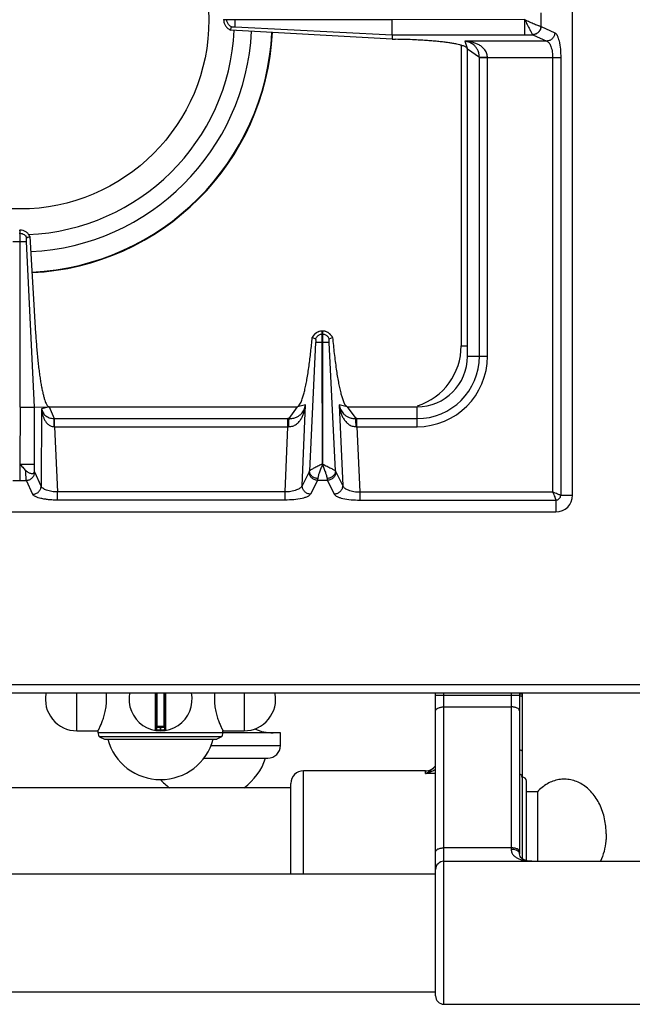
# Model space of a CAD drawing. Units: millimetres. Extents: x -333 to 2398, y 760 to 2714.
# Drawn here: x 924 to 1070, y 760 to 994 of the extents above; entities that cross this region are included whole.
import ezdxf

# ---------------------------------------------------------------- set-up
doc = ezdxf.new("R2010")
doc.units = ezdxf.units.MM
doc.layers.add('AXES', color=7, linetype='Continuous')

msp = doc.modelspace()

# ---------------------------------------------------------------- linework, layer by layer
at = {"color": 7, "linetype": 'Continuous'}
for p, q in [((1055.58, 880.71), (1055.58, 1386.71)), ((972.58, 993.76), (972.58, 993.66)), ((1012.66, 993.66), (972.58, 993.66)), ((1012.66, 990.13), (1012.66, 993.66)), ((974.22, 991.22), (974.48, 991.98)), ((974.22, 991.22), (974.48, 991.98)), ((1012.63, 989.04), (974.22, 991.22)), ((1012.65, 990.13), (1012.63, 989.04)), ((1012.63, 989.04), (1013.47, 989.03)), ((1030.58, 913.71), (1030.58, 986.71)), ((923.98, 943.71), (924.18, 943.71)), ((924.18, 901.63), (924.18, 943.71)), ((927.59, 901.63), (925.7, 940.96)), ((927.59, 901.63), (925.7, 940.96)), ((925.74, 941.9), (926.51, 942.18)), ((925.75, 941.89), (926.51, 942.19)), ((926.51, 942.18), (927.88, 919.15)), ((996.03, 916.96), (996.03, 919.71)), ((996.13, 919.71), (996.03, 919.71)), ((996.13, 919.71), (996.13, 916.96)), ((993.65, 918.15), (993.69, 918.14)), ((993.69, 918.14), (994.45, 917.87)), ((997.7, 917.87), (998.46, 918.14)), ((998.47, 918.14), (998.5, 918.15)), ((998.47, 918.14), (998.5, 918.15)), ((996.1, 888.08), (996.03, 916.96)), ((996.13, 916.96), (996.1, 888.08)), ((924.18, 901.63), (924.11, 888.09)), ((927.59, 901.63), (931.08, 901.71)), ((927.59, 886.45), (927.59, 901.63)), ((931.08, 901.71), (990.17, 901.71)), ((1001.99, 901.71), (1018.58, 901.71)), ((796.58, 876.71), (1051.58, 876.71)), ((-331.42, 833.71), (1469.58, 833.71)), ((956.58, 833.71), (956.58, 825.01)), ((958.58, 825.01), (958.58, 833.71)), ((1022.98, 791.71), (1022.98, 833.71)), ((1042.98, 833.71), (1042.98, 795.46)), ((1043.58, 833.71), (1043.58, 794.33)), ((958.38, 825.71), (956.78, 825.71)), ((986.08, 821.21), (986.08, 824.21)), ((943.08, 823.25), (944.23, 822.71)), ((972.08, 823.25), (943.08, 823.25)), ((944.23, 822.71), (970.93, 822.71)), ((972.08, 823.25), (970.93, 822.71)), ((967.85, 818.21), (983.08, 818.21)), ((1020.58, 815.21), (991.58, 815.21)), ((988.58, 790.71), (988.58, 812.21)), ((1044.58, 793.89), (1044.58, 812.71)), ((1022.98, 761.71), (1022.98, 791.71))]:
    msp.add_line(p, q, dxfattribs=at)
at = {"color": 9, "linetype": 'Continuous', "true_color": 0xbdbabd}
for p, q in [((1048.06, 992.1), (1048.06, 995.32)), ((973.34, 993.66), (973.34, 993.76)), ((975.33, 993.66), (975.33, 993.76)), ((1044.2, 993.71), (1012.66, 993.66)), ((1044.2, 990.13), (1044.2, 993.66)), ((1048.03, 992.11), (1048.06, 992.1)), ((1048.06, 992.1), (1051.35, 990.6)), ((975.32, 991.99), (1012.65, 990.13)), ((1012.65, 990.13), (1046.11, 990.13)), ((1046.11, 990.13), (1046.13, 990.12)), ((1046.13, 990.12), (1049.42, 988.61)), ((1029.08, 987.61), (1029.08, 916.21)), ((1029.94, 988.61), (1030.58, 986.71)), ((1049.42, 988.61), (1029.94, 988.61)), ((1033.4, 984.7), (1030.58, 986.71)), ((1033.4, 913.71), (1033.4, 984.7)), ((1052.76, 984.64), (1033.4, 984.64)), ((1035.33, 913.71), (1035.33, 984.64)), ((1050.83, 984.64), (1050.83, 881.46)), ((1052.76, 984.64), (1052.76, 880.71)), ((922.45, 940.96), (925.7, 940.96)), ((923.98, 942.94), (924.18, 942.94)), ((996.13, 918.94), (996.03, 918.94)), ((994.47, 916.96), (992.97, 886.45)), ((996.13, 916.96), (996.03, 916.96)), ((999.18, 886.45), (997.68, 916.97)), ((1029.08, 916.21), (1030.58, 916.21)), ((1030.58, 913.71), (1035.33, 913.71)), ((924.18, 901.63), (927.59, 901.63)), ((929.3, 901.25), (929.19, 882.83)), ((931.08, 901.71), (929.3, 901.25)), ((931.08, 901.71), (932.28, 898.89)), ((988.16, 898.89), (990.17, 901.71)), ((992.09, 902.16), (990.17, 901.71)), ((991.26, 882.96), (992.09, 902.16)), ((1000.06, 902.16), (1000.9, 882.96)), ((1001.99, 901.71), (1000.06, 902.16)), ((1001.99, 901.71), (1003.99, 898.89)), ((1018.58, 896.96), (1018.58, 901.71)), ((932.28, 898.89), (987.89, 898.89)), ((932.33, 896.96), (932.33, 898.89)), ((987.89, 896.96), (987.89, 898.89)), ((1004.26, 896.96), (1004.26, 898.89)), ((1004.26, 898.89), (1018.58, 898.89)), ((932.33, 896.96), (933.07, 881.46)), ((932.33, 896.96), (987.89, 896.96)), ((987.22, 881.46), (987.89, 896.96)), ((1004.26, 896.96), (1004.94, 881.46)), ((1004.26, 896.96), (1018.58, 896.96)), ((924.09, 888.14), (924.08, 884.22)), ((924.18, 888.09), (927.59, 888.09)), ((929.19, 882.83), (927.67, 886.15)), ((992.9, 886.24), (991.26, 882.96)), ((999.25, 886.24), (1000.9, 882.96)), ((922.47, 884.22), (925.68, 884.22)), ((927.2, 880.9), (925.68, 884.22)), ((994.89, 884.22), (993.24, 880.94)), ((997.27, 884.22), (994.89, 884.22)), ((997.27, 884.22), (998.91, 880.94)), ((933.07, 879.53), (933.07, 881.46)), ((987.22, 881.46), (933.07, 881.46)), ((987.22, 879.53), (987.22, 881.46)), ((1004.94, 881.46), (1004.94, 879.53)), ((1004.94, 881.46), (1050.83, 881.46)), ((1052.76, 880.71), (1055.58, 880.71)), ((987.22, 879.53), (933.07, 879.53)), ((1004.94, 879.53), (1051.58, 879.53)), ((1051.58, 879.53), (1051.58, 876.71)), ((-333.42, 835.71), (1471.58, 835.71)), ((956.34, 833.71), (956.34, 824.81)), ((956.78, 825.71), (956.78, 833.71)), ((958.38, 833.71), (958.38, 825.71)), ((958.81, 824.81), (958.81, 833.71)), ((1022.98, 833.21), (1042.98, 833.21)), ((1024.98, 759.71), (1024.98, 833.71)), ((1040.98, 833.71), (1040.98, 796.52)), ((1043.58, 833.41), (1042.98, 833.41)), ((1024.98, 830.39), (1040.98, 830.39)), ((958.58, 825.51), (956.58, 825.51)), ((957.48, 824.91), (957.47, 824.71)), ((957.48, 825.71), (957.48, 824.91)), ((957.68, 824.91), (957.68, 825.71)), ((957.68, 824.91), (957.68, 824.71)), ((969.59, 821.21), (986.08, 821.21)), ((991.58, 790.71), (991.58, 815.21)), ((1020.58, 814.55), (1020.58, 815.21)), ((1022.98, 814.55), (1020.58, 814.55)), ((1040.98, 796.89), (1024.98, 796.89))]:
    msp.add_line(p, q, dxfattribs=at)
at = {"color": 7, "linetype": 'Continuous'}
msp.add_lwpolyline([(1045.89, 793.71), (1045.38, 793.73), (1044.8, 793.82), (1044.28, 793.97), (1043.85, 794.16), (1043.51, 794.37), (1043.27, 794.61), (1043.11, 794.86), (1043, 795.16), (1042.98, 795.46)], dxfattribs=at)
for centre, radius, start, end in [((924.08, 993.71), 51.1, 272.3045, 357.1492), ((924.08, 993.71), 55.2, 272.7471, 357.124), ((924.08, 993.71), 60.2, 272.8006, 357.0837), ((996.08, 917.15), 2.56, 91.0882, 93.0733), ((996.08, 917.15), 2.56, 86.9305, 88.9118), ((996.14, 917), 2.74, 151.9045, 155.2162), ((996.01, 917), 2.75, 24.793, 35.066), ((1018.58, 913.71), 12, 270, 0), ((1051.58, 880.71), 4, 270, 0), ((957.58, 832.21), 7.5, 168.4356, 11.5644), ((956.38, 825.01), 0.2, 260.5386, 0), ((956.78, 825.51), 0.2, 90, 180), ((958.38, 825.51), 0.2, 0, 90), ((958.78, 825.01), 0.2, 180, 279.4614), ((983.08, 821.21), 3, 270, 0), ((991.58, 812.21), 3, 90, 180), ((1020.58, 818.21), 3, 270, 322.9589), ((1043.58, 812.71), 1, 0, 90), ((1024.98, 791.71), 2, 90, 180), ((1024.98, 761.71), 2, 180, 270)]:
    msp.add_arc(centre, radius, start, end, dxfattribs=at)
at = {"color": 9, "linetype": 'Continuous', "true_color": 0xbdbabd}
for centre, radius, start, end in [((924.08, 993.71), 60.08, 272.8007, 357.0933), ((1014.08, 916.21), 15, 287.8744, 0), ((1018.58, 913.71), 14.82, 270, 0), ((1018.58, 913.71), 16.75, 270, 0), ((987.89, 876.5), 22.39, 89.3132, 90.0003), ((1004.26, 876.5), 22.39, 89.9997, 90.6868), ((988.11, 886.97), 9.99, 90.2193, 91.2472), ((1004.04, 886.97), 9.99, 88.7528, 89.7807), ((957.58, 832.21), 7.3, 269.2158, 270.7842), ((1020.02, 818.63), 3.7, 321.3862, 322.8878), ((1042.19, 795.37), 0.806, 31.4333, 34.8612)]:
    msp.add_arc(centre, radius, start, end, dxfattribs=at)
at = {"color": 7, "linetype": 'Continuous'}
for points, knots in [([(972.58, 993.66), (972.6, 993.4), (972.66, 992.88), (973.01, 992.18), (973.53, 991.59), (973.99, 991.34), (974.22, 991.22)], [0, 0, 0, 0, 0.771771, 1.550227, 2.326374, 3.095775, 3.095775, 3.095775, 3.095775]), ([(974.48, 991.98), (974.27, 992.11), (973.83, 992.35), (973.6, 992.79), (973.48, 993.01)], [0, 0, 0, 0, 0.731275, 1.462635, 1.462635, 1.462635, 1.462635]), ([(975.33, 991.99), (975.33, 992.02), (975.33, 992.08), (975.32, 992.39), (975.32, 992.92), (975.33, 993.41), (975.33, 993.66)], [0, 0, 0, 0, 0.090794, 0.181617, 0.924788, 1.667934, 1.667934, 1.667934, 1.667934]), ([(974.48, 991.98), (974.5, 991.99), (974.52, 991.99), (974.63, 992.01), (974.79, 992.02), (974.94, 992), (975.02, 991.99)], [0, 0, 0, 0, 0.0425249, 0.0851913, 0.3136021, 0.5408905, 0.5408905, 0.5408905, 0.5408905]), ([(975.02, 991.99), (975.06, 992), (975.15, 992.01), (975.24, 992), (975.28, 991.99)], [0, 0, 0, 0, 0.1298318, 0.258846, 0.258846, 0.258846, 0.258846]), ([(1030.58, 986.71), (1030.44, 986.91), (1030.15, 987.31), (1029.42, 987.5), (1028.74, 987.71), (1027.95, 987.9), (1027.09, 988.07), (1026.06, 988.22), (1024.96, 988.37), (1023.73, 988.51), (1022.43, 988.63), (1021.03, 988.74), (1019.58, 988.83), (1017.81, 988.92), (1015.77, 988.99), (1014.24, 989.02), (1013.47, 989.03)], [0, 0, 0, 0, 0.706349, 1.436377, 2.166277, 2.884028, 3.845868, 4.812983, 5.993765, 7.172566, 8.533761, 9.89563, 11.399032, 12.902226, 15.205906, 17.5096, 17.5096, 17.5096, 17.5096]), ([(926.51, 942.18), (926.38, 942.39), (926.14, 942.82), (925.57, 943.3), (924.91, 943.62), (924.42, 943.68), (924.18, 943.71)], [0, 0, 0, 0, 0.724694, 1.455198, 2.188826, 2.916701, 2.916701, 2.916701, 2.916701]), ([(925.7, 940.96), (925.7, 941.05), (925.7, 941.24), (925.71, 941.5), (925.7, 941.72), (925.73, 941.84), (925.74, 941.9)], [0, 0, 0, 0, 0.284719, 0.5717334, 0.7593778, 0.9429288, 0.9429288, 0.9429288, 0.9429288]), ([(995.94, 919.71), (995.71, 919.68), (995.25, 919.62), (994.62, 919.31), (994.08, 918.87), (993.84, 918.48), (993.72, 918.29)], [0, 0, 0, 0, 0.691463, 1.387812, 2.067062, 2.741631, 2.741631, 2.741631, 2.741631]), ([(998.26, 918.58), (998.06, 918.8), (997.66, 919.26), (997.01, 919.56), (996.52, 919.68), (996.32, 919.7), (996.22, 919.71)], [0, 0, 0, 0, 0.894072, 1.793147, 2.099347, 2.404197, 2.404197, 2.404197, 2.404197]), ([(927.88, 919.15), (927.95, 918.05), (928.09, 915.83), (928.35, 913.13), (928.59, 911.05), (928.77, 909.64), (928.96, 908.29), (929.16, 907.07), (929.38, 905.93), (929.59, 904.95), (929.81, 904.05), (930.03, 903.34), (930.25, 902.71), (930.48, 902.26), (930.71, 901.84), (930.96, 901.75), (931.08, 901.71)], [0, 0, 0, 0, 3.326454, 6.652913, 8.136279, 9.62006, 10.924676, 12.228012, 13.312923, 14.401541, 15.246429, 16.0817, 16.646968, 17.234127, 17.633208, 17.999341, 17.999341, 17.999341, 17.999341]), ([(990.17, 901.71), (990.43, 901.97), (990.97, 902.48), (991.28, 903.55), (991.6, 904.55), (991.89, 905.66), (992.15, 906.87), (992.42, 908.29), (992.67, 909.8), (992.99, 911.99), (993.33, 914.77), (993.54, 917.02), (993.65, 918.15)], [0, 0, 0, 0, 1.090009, 2.197061, 3.239949, 4.274297, 5.620664, 6.970672, 8.592509, 10.212977, 13.607558, 17.002236, 17.002236, 17.002236, 17.002236]), ([(995.42, 918.81), (995.21, 918.7), (994.8, 918.48), (994.57, 918.08), (994.45, 917.87)], [0, 0, 0, 0, 0.686389, 1.372694, 1.372694, 1.372694, 1.372694]), ([(994.45, 917.87), (994.46, 917.86), (994.46, 917.83), (994.48, 917.73), (994.5, 917.56), (994.48, 917.4), (994.47, 917.32)], [0, 0, 0, 0, 0.0409438, 0.0820741, 0.3184915, 0.5533171, 0.5533171, 0.5533171, 0.5533171]), ([(994.47, 917.32), (994.47, 917.31), (994.47, 917.29), (994.48, 917.25), (994.48, 917.21), (994.48, 917.17), (994.48, 917.16)], [0, 0, 0, 0, 0.0365013, 0.0730197, 0.1183818, 0.1637348, 0.1637348, 0.1637348, 0.1637348]), ([(997.7, 917.87), (997.59, 918.08), (997.35, 918.48), (996.94, 918.7), (996.74, 918.81)], [0, 0, 0, 0, 0.686306, 1.372694, 1.372694, 1.372694, 1.372694]), ([(997.68, 916.97), (997.68, 917), (997.68, 917.05), (997.68, 917.13), (997.66, 917.21), (997.68, 917.23), (997.69, 917.24)], [0, 0, 0, 0, 0.0787623, 0.1778115, 0.2460244, 0.2773043, 0.2773043, 0.2773043, 0.2773043]), ([(997.68, 917.32), (997.68, 917.35), (997.67, 917.41), (997.67, 917.53), (997.66, 917.69), (997.69, 917.81), (997.7, 917.87)], [0, 0, 0, 0, 0.0880748, 0.176813, 0.366366, 0.5530561, 0.5530561, 0.5530561, 0.5530561]), ([(998.5, 918.15), (998.62, 916.89), (998.86, 914.38), (999.25, 911.36), (999.6, 909.08), (999.86, 907.64), (1000.12, 906.29), (1000.39, 905.15), (1000.68, 904.11), (1000.99, 903.22), (1001.29, 902.31), (1001.75, 901.91), (1001.99, 901.71)], [0, 0, 0, 0, 3.785565, 7.571229, 9.133073, 10.696718, 11.979539, 13.257659, 14.216684, 15.186554, 16.108107, 17.00834, 17.00834, 17.00834, 17.00834]), ([(994.48, 917.16), (994.48, 917.13), (994.48, 917.06), (994.47, 916.99), (994.47, 916.96)], [0, 0, 0, 0, 0.1005068, 0.2009942, 0.2009942, 0.2009942, 0.2009942]), ([(924.09, 888.14), (924.2, 888), (924.44, 887.74), (924.79, 887.33), (925.15, 886.95), (925.4, 886.7), (925.52, 886.57)], [0, 0, 0, 0, 0.535595, 1.071233, 1.595995, 2.120918, 2.120918, 2.120918, 2.120918]), ([(925.52, 886.57), (925.62, 886.48), (925.82, 886.29), (926.16, 886.08), (926.5, 885.93), (926.81, 885.86), (927.1, 885.83), (927.31, 885.88), (927.44, 885.98), (927.54, 886.09), (927.59, 886.26), (927.59, 886.39), (927.59, 886.45)], [0, 0, 0, 0, 0.415202, 0.830585, 1.174209, 1.523002, 1.785739, 2.038838, 2.158944, 2.27871, 2.467944, 2.660379, 2.660379, 2.660379, 2.660379])]:
    msp.add_open_spline(points, degree=3, knots=knots, dxfattribs=at)
at = {"color": 9, "linetype": 'Continuous', "true_color": 0xbdbabd}
for points, knots in [([(973.48, 993.01), (973.44, 993.12), (973.37, 993.33), (973.35, 993.55), (973.34, 993.66)], [0, 0, 0, 0, 0.3325947, 0.6650792, 0.6650792, 0.6650792, 0.6650792]), ([(1044.19, 993.71), (1044.58, 993.54), (1045.36, 993.19), (1046.28, 992.78), (1046.98, 992.49), (1047.38, 992.33), (1047.72, 992.19), (1047.92, 992.14), (1048.03, 992.11)], [0, 0, 0, 0, 1.272833, 2.54465, 3.03723, 3.531146, 3.843756, 4.154842, 4.154842, 4.154842, 4.154842]), ([(1044.21, 993.68), (1044.4, 993.29), (1044.78, 992.51), (1045.25, 991.61), (1045.61, 990.95), (1045.8, 990.61), (1045.95, 990.32), (1046.06, 990.19), (1046.11, 990.13)], [0, 0, 0, 0, 1.298391, 2.59406, 3.06029, 3.530125, 3.784176, 4.034725, 4.034725, 4.034725, 4.034725]), ([(1048.03, 992.11), (1047.99, 991.86), (1047.92, 991.35), (1047.48, 990.71), (1046.85, 990.25), (1046.36, 990.17), (1046.11, 990.13)], [0, 0, 0, 0, 0.755951, 1.522384, 2.271924, 3.008473, 3.008473, 3.008473, 3.008473]), ([(1048.06, 992.1), (1048.03, 991.85), (1047.96, 991.34), (1047.51, 990.69), (1046.88, 990.24), (1046.38, 990.16), (1046.13, 990.12)], [0, 0, 0, 0, 0.758039, 1.526831, 2.283233, 3.027019, 3.027019, 3.027019, 3.027019]), ([(1051.35, 990.6), (1051.31, 990.35), (1051.24, 989.84), (1050.8, 989.19), (1050.16, 988.73), (1049.66, 988.65), (1049.42, 988.61)], [0, 0, 0, 0, 0.758039, 1.526831, 2.283233, 3.027019, 3.027019, 3.027019, 3.027019]), ([(1051.35, 990.6), (1051.46, 990.52), (1051.69, 990.36), (1051.94, 989.89), (1052.17, 989.33), (1052.47, 988.23), (1052.71, 986.67), (1052.74, 985.32), (1052.76, 984.64)], [0, 0, 0, 0, 0.411761, 0.844285, 1.549612, 2.238324, 4.250546, 6.276538, 6.276538, 6.276538, 6.276538]), ([(1035.33, 984.64), (1035.3, 984.97), (1035.23, 985.64), (1034.77, 986.51), (1034.11, 987.2), (1033.35, 987.7), (1032.53, 988.08), (1031.69, 988.35), (1030.82, 988.53), (1030.24, 988.59), (1029.94, 988.61)], [0, 0, 0, 0, 0.988783, 1.986357, 2.900804, 3.817331, 4.703484, 5.588044, 6.469724, 7.350995, 7.350995, 7.350995, 7.350995]), ([(1033.4, 984.7), (1033.37, 985.01), (1033.33, 985.62), (1033.06, 986.44), (1032.65, 987.11), (1032.05, 987.76), (1031.14, 988.34), (1030.34, 988.52), (1029.94, 988.61)], [0, 0, 0, 0, 0.919262, 1.838348, 2.547149, 3.256727, 4.480497, 5.705198, 5.705198, 5.705198, 5.705198]), ([(1049.42, 988.61), (1049.64, 988.47), (1050.12, 988.16), (1050.48, 987.17), (1050.79, 986.01), (1050.82, 985.1), (1050.83, 984.64)], [0, 0, 0, 0, 0.785245, 1.65198, 3.048487, 4.395599, 4.395599, 4.395599, 4.395599]), ([(1035.33, 984.68), (1035.22, 984.68), (1035.01, 984.68), (1034.58, 984.69), (1034.04, 984.68), (1033.61, 984.7), (1033.4, 984.7)], [0, 0, 0, 0, 0.321454, 0.642921, 1.287578, 1.932119, 1.932119, 1.932119, 1.932119]), ([(924.18, 942.94), (924.34, 942.92), (924.67, 942.88), (925.12, 942.65), (925.5, 942.32), (925.66, 942.04), (925.74, 941.9)], [0, 0, 0, 0, 0.491968, 0.987731, 1.481151, 1.970737, 1.970737, 1.970737, 1.970737]), ([(996.03, 919.71), (995.78, 919.68), (995.28, 919.63), (994.61, 919.29), (994.04, 918.79), (993.81, 918.36), (993.69, 918.14)], [0, 0, 0, 0, 0.74066, 1.487694, 2.23097, 2.967836, 2.967836, 2.967836, 2.967836]), ([(998.47, 918.14), (998.35, 918.36), (998.12, 918.79), (997.55, 919.29), (996.87, 919.63), (996.37, 919.68), (996.13, 919.71)], [0, 0, 0, 0, 0.736867, 1.480143, 2.227176, 2.967836, 2.967836, 2.967836, 2.967836]), ([(996.03, 918.94), (995.92, 918.93), (995.71, 918.92), (995.52, 918.85), (995.42, 918.81)], [0, 0, 0, 0, 0.3127736, 0.6256503, 0.6256503, 0.6256503, 0.6256503]), ([(996.74, 918.81), (996.64, 918.85), (996.44, 918.92), (996.23, 918.93), (996.13, 918.94)], [0, 0, 0, 0, 0.3128767, 0.6256503, 0.6256503, 0.6256503, 0.6256503]), ([(996.03, 916.96), (995.93, 916.96), (995.75, 916.96), (995.4, 916.96), (994.97, 916.95), (994.64, 916.95), (994.47, 916.96)], [0, 0, 0, 0, 0.279148, 0.558307, 1.057978, 1.557501, 1.557501, 1.557501, 1.557501]), ([(997.68, 916.96), (997.66, 916.96), (997.6, 916.96), (997.31, 916.96), (996.82, 916.96), (996.36, 916.96), (996.13, 916.96)], [0, 0, 0, 0, 0.08475, 0.169528, 0.86351, 1.557473, 1.557473, 1.557473, 1.557473]), ([(929.3, 901.25), (929.37, 900.97), (929.52, 900.41), (930.12, 899.61), (931.08, 899.02), (931.88, 898.94), (932.28, 898.89)], [0, 0, 0, 0, 0.859878, 1.723747, 2.920476, 4.120864, 4.120864, 4.120864, 4.120864]), ([(929.3, 901.25), (929.32, 901.02), (929.36, 900.55), (929.5, 899.87), (929.71, 899.21), (930, 898.57), (930.39, 897.97), (930.91, 897.45), (931.57, 897.06), (932.08, 896.99), (932.33, 896.96)], [0, 0, 0, 0, 0.694401, 1.389232, 2.084194, 2.779865, 3.494157, 4.208665, 4.97812, 5.738106, 5.738106, 5.738106, 5.738106]), ([(988.07, 896.96), (988.39, 897), (989.04, 897.07), (989.88, 897.52), (990.56, 898.15), (991.07, 898.88), (991.47, 899.66), (991.76, 900.47), (991.97, 901.3), (992.05, 901.87), (992.09, 902.16)], [0, 0, 0, 0, 0.958895, 1.927896, 2.818534, 3.709454, 4.573366, 5.436347, 6.296459, 7.156086, 7.156086, 7.156086, 7.156086]), ([(988.16, 898.89), (988.46, 898.91), (989.06, 898.94), (989.85, 899.19), (990.52, 899.56), (991.17, 900.13), (991.77, 900.99), (991.99, 901.77), (992.09, 902.16)], [0, 0, 0, 0, 0.89253, 1.78509, 2.475775, 3.167193, 4.366228, 5.565865, 5.565865, 5.565865, 5.565865]), ([(1000.06, 902.16), (1000.17, 901.77), (1000.38, 900.99), (1000.98, 900.13), (1001.64, 899.56), (1002.3, 899.19), (1003.1, 898.94), (1003.69, 898.91), (1003.99, 898.89)], [0, 0, 0, 0, 1.19958, 2.398514, 3.089871, 3.780509, 4.673185, 5.565831, 5.565831, 5.565831, 5.565831]), ([(1000.06, 902.16), (1000.1, 901.87), (1000.18, 901.3), (1000.39, 900.47), (1000.69, 899.66), (1001.08, 898.88), (1001.59, 898.15), (1002.27, 897.52), (1003.12, 897.07), (1003.76, 897), (1004.08, 896.96)], [0, 0, 0, 0, 0.859639, 1.719759, 2.58263, 3.446433, 4.337326, 5.227957, 6.197114, 7.156123, 7.156123, 7.156123, 7.156123]), ([(932.3, 896.96), (932.3, 897.07), (932.3, 897.28), (932.3, 897.71), (932.3, 898.25), (932.29, 898.68), (932.28, 898.89)], [0, 0, 0, 0, 0.321307, 0.642626, 1.28692, 1.931099, 1.931099, 1.931099, 1.931099]), ([(988.07, 896.96), (988.08, 897.16), (988.08, 897.57), (988.1, 898.09), (988.11, 898.53), (988.15, 898.77), (988.16, 898.89)], [0, 0, 0, 0, 0.607525, 1.215783, 1.573999, 1.931139, 1.931139, 1.931139, 1.931139]), ([(1004.08, 896.96), (1004.08, 897.16), (1004.07, 897.57), (1004.05, 898.09), (1004.04, 898.53), (1004.01, 898.77), (1003.99, 898.89)], [0, 0, 0, 0, 0.607513, 1.215758, 1.573969, 1.931104, 1.931104, 1.931104, 1.931104]), ([(996.03, 888.06), (995.85, 887.99), (995.49, 887.84), (995, 887.56), (994.5, 887.33), (994.07, 887.12), (993.68, 886.92), (993.38, 886.75), (993.13, 886.61), (993.03, 886.5), (992.98, 886.45)], [0, 0, 0, 0, 0.583167, 1.169381, 1.692493, 2.213489, 2.61048, 3.01146, 3.239741, 3.463945, 3.463945, 3.463945, 3.463945]), ([(996.08, 888.09), (995.96, 887.76), (995.74, 887.11), (995.41, 886.21), (995.1, 885.4), (995.01, 884.89), (994.96, 884.64)], [0, 0, 0, 0, 1.039201, 2.080992, 2.861009, 3.636215, 3.636215, 3.636215, 3.636215]), ([(996.08, 888.09), (996.19, 887.76), (996.42, 887.11), (996.75, 886.21), (997.05, 885.4), (997.15, 884.89), (997.2, 884.64)], [0, 0, 0, 0, 1.039109, 2.080805, 2.860942, 3.636226, 3.636226, 3.636226, 3.636226]), ([(996.12, 888.07), (996.3, 887.99), (996.66, 887.85), (997.15, 887.56), (997.64, 887.33), (998.08, 887.12), (998.47, 886.92), (998.77, 886.75), (999.02, 886.61), (999.13, 886.5), (999.18, 886.45)], [0, 0, 0, 0, 0.584471, 1.172258, 1.696965, 2.219414, 2.617608, 3.02001, 3.249252, 3.474193, 3.474193, 3.474193, 3.474193]), ([(925.68, 884.22), (925.66, 884.36), (925.61, 884.65), (925.58, 885.19), (925.54, 885.83), (925.53, 886.32), (925.52, 886.57)], [0, 0, 0, 0, 0.43349, 0.868576, 1.614554, 2.359414, 2.359414, 2.359414, 2.359414]), ([(925.68, 884.22), (925.94, 884.26), (926.45, 884.33), (927.09, 884.77), (927.55, 885.41), (927.63, 885.91), (927.67, 886.15)], [0, 0, 0, 0, 0.758039, 1.526831, 2.283233, 3.027019, 3.027019, 3.027019, 3.027019]), ([(927.67, 886.15), (927.66, 886.16), (927.66, 886.18), (927.64, 886.24), (927.61, 886.33), (927.6, 886.41), (927.59, 886.45)], [0, 0, 0, 0, 0.0284176, 0.056857, 0.1823569, 0.3079887, 0.3079887, 0.3079887, 0.3079887]), ([(992.97, 886.45), (992.97, 886.41), (992.95, 886.34), (992.92, 886.27), (992.9, 886.24)], [0, 0, 0, 0, 0.1095676, 0.2187648, 0.2187648, 0.2187648, 0.2187648]), ([(994.89, 884.22), (994.63, 884.26), (994.11, 884.34), (993.45, 884.81), (993, 885.47), (992.93, 885.98), (992.9, 886.24)], [0, 0, 0, 0, 0.777901, 1.567392, 2.343969, 3.106894, 3.106894, 3.106894, 3.106894]), ([(994.96, 884.64), (994.71, 884.68), (994.2, 884.76), (993.56, 885.17), (993.1, 885.75), (993.02, 886.22), (992.97, 886.45)], [0, 0, 0, 0, 0.75734, 1.524099, 2.230499, 2.918849, 2.918849, 2.918849, 2.918849]), ([(994.96, 884.64), (994.96, 884.61), (994.95, 884.57), (994.94, 884.48), (994.92, 884.36), (994.9, 884.27), (994.89, 884.22)], [0, 0, 0, 0, 0.0646907, 0.1293977, 0.2747757, 0.4200246, 0.4200246, 0.4200246, 0.4200246]), ([(999.18, 886.45), (999.14, 886.22), (999.06, 885.75), (998.59, 885.17), (997.95, 884.76), (997.45, 884.68), (997.2, 884.64)], [0, 0, 0, 0, 0.68835, 1.394751, 2.16151, 2.91885, 2.91885, 2.91885, 2.91885]), ([(997.2, 884.64), (997.2, 884.61), (997.2, 884.57), (997.22, 884.48), (997.23, 884.36), (997.26, 884.27), (997.27, 884.22)], [0, 0, 0, 0, 0.0646907, 0.1293977, 0.2747757, 0.4200246, 0.4200246, 0.4200246, 0.4200246]), ([(999.25, 886.24), (999.22, 885.98), (999.16, 885.47), (998.71, 884.81), (998.05, 884.34), (997.53, 884.26), (997.27, 884.22)], [0, 0, 0, 0, 0.762925, 1.539503, 2.328993, 3.106894, 3.106894, 3.106894, 3.106894]), ([(999.18, 886.45), (999.19, 886.41), (999.21, 886.34), (999.23, 886.27), (999.25, 886.24)], [0, 0, 0, 0, 0.1095676, 0.2187648, 0.2187648, 0.2187648, 0.2187648]), ([(927.2, 880.9), (927.46, 880.94), (927.97, 881.01), (928.61, 881.45), (929.07, 882.09), (929.15, 882.59), (929.19, 882.83)], [0, 0, 0, 0, 0.758039, 1.526831, 2.283233, 3.027019, 3.027019, 3.027019, 3.027019]), ([(933.07, 881.46), (932.62, 881.48), (931.74, 881.53), (930.71, 881.79), (930, 882.07), (929.63, 882.29), (929.33, 882.54), (929.24, 882.74), (929.19, 882.83)], [0, 0, 0, 0, 1.335676, 2.66677, 3.14316, 3.62486, 3.957035, 4.278807, 4.278807, 4.278807, 4.278807]), ([(991.26, 882.96), (991.1, 882.73), (990.78, 882.25), (989.77, 881.87), (988.6, 881.53), (987.67, 881.48), (987.22, 881.46)], [0, 0, 0, 0, 0.813724, 1.702694, 3.113266, 4.47814, 4.47814, 4.47814, 4.47814]), ([(993.24, 880.94), (992.98, 880.98), (992.46, 881.06), (991.8, 881.52), (991.35, 882.19), (991.29, 882.7), (991.26, 882.96)], [0, 0, 0, 0, 0.777901, 1.567392, 2.343969, 3.106894, 3.106894, 3.106894, 3.106894]), ([(1000.9, 882.96), (1000.87, 882.7), (1000.81, 882.19), (1000.35, 881.52), (999.7, 881.06), (999.17, 880.98), (998.91, 880.94)], [0, 0, 0, 0, 0.762925, 1.539502, 2.328993, 3.106894, 3.106894, 3.106894, 3.106894]), ([(1000.9, 882.96), (1001.05, 882.73), (1001.38, 882.25), (1002.38, 881.87), (1003.55, 881.53), (1004.48, 881.48), (1004.94, 881.46)], [0, 0, 0, 0, 0.813695, 1.70263, 3.113234, 4.478142, 4.478142, 4.478142, 4.478142]), ([(933.07, 879.53), (932.72, 879.53), (932.01, 879.54), (931, 879.62), (930.04, 879.74), (929.21, 879.9), (928.46, 880.09), (927.91, 880.32), (927.45, 880.56), (927.28, 880.79), (927.2, 880.9)], [0, 0, 0, 0, 1.057121, 2.11596, 3.043344, 3.9646, 4.645515, 5.343048, 5.770511, 6.176646, 6.176646, 6.176646, 6.176646]), ([(993.24, 880.94), (993.15, 880.82), (992.98, 880.59), (992.5, 880.35), (991.93, 880.11), (990.82, 879.82), (989.25, 879.57), (987.9, 879.54), (987.22, 879.53)], [0, 0, 0, 0, 0.422002, 0.86363, 1.577612, 2.275953, 4.299457, 6.335998, 6.335998, 6.335998, 6.335998]), ([(998.91, 880.94), (999, 880.82), (999.17, 880.59), (999.65, 880.35), (1000.22, 880.11), (1001.33, 879.82), (1002.9, 879.57), (1004.26, 879.54), (1004.94, 879.53)], [0, 0, 0, 0, 0.421989, 0.863604, 1.577554, 2.275862, 4.299412, 6.335999, 6.335999, 6.335999, 6.335999]), ([(1050.83, 881.46), (1050.91, 881.26), (1051.09, 880.87), (1051.28, 880.39), (1051.42, 880.04), (1051.49, 879.84), (1051.56, 879.67), (1051.57, 879.58), (1051.58, 879.53)], [0, 0, 0, 0, 0.646537, 1.291754, 1.536221, 1.782683, 1.930523, 2.076189, 2.076189, 2.076189, 2.076189]), ([(1052.76, 880.71), (1052.63, 880.73), (1052.37, 880.78), (1051.94, 881), (1051.42, 881.21), (1051.02, 881.38), (1050.83, 881.46)], [0, 0, 0, 0, 0.388542, 0.785204, 1.433371, 2.07685, 2.07685, 2.07685, 2.07685]), ([(1051.58, 879.53), (1051.73, 879.55), (1052.04, 879.58), (1052.43, 879.85), (1052.7, 880.25), (1052.74, 880.56), (1052.76, 880.71)], [0, 0, 0, 0, 0.457575, 0.921507, 1.385164, 1.842741, 1.842741, 1.842741, 1.842741]), ([(1043.58, 832.76), (1043.56, 832.79), (1043.53, 832.86), (1043.38, 832.91), (1043.2, 832.97), (1043.05, 832.99), (1042.98, 833)], [0, 0, 0, 0, 0.1008556, 0.2237705, 0.4543979, 0.6687756, 0.6687756, 0.6687756, 0.6687756]), ([(1022.98, 829.45), (1023.03, 829.59), (1023.13, 829.89), (1023.52, 830.1), (1023.88, 830.25), (1024.23, 830.32), (1024.59, 830.38), (1024.85, 830.38), (1024.98, 830.39)], [0, 0, 0, 0, 0.432105, 0.916785, 1.264904, 1.598385, 1.981821, 2.367947, 2.367947, 2.367947, 2.367947]), ([(1042.98, 829.45), (1042.93, 829.59), (1042.83, 829.89), (1042.43, 830.1), (1042.08, 830.25), (1041.73, 830.32), (1041.36, 830.38), (1041.11, 830.38), (1040.98, 830.39)], [0, 0, 0, 0, 0.432105, 0.916785, 1.264904, 1.598385, 1.981821, 2.367947, 2.367947, 2.367947, 2.367947]), ([(956.58, 825.01), (956.58, 825.01), (956.58, 825), (956.6, 825.01), (956.62, 825), (956.65, 824.99), (956.69, 824.99), (956.73, 824.98), (956.78, 824.97), (956.84, 824.96), (956.91, 824.95), (956.98, 824.94), (957.05, 824.94), (957.16, 824.92), (957.3, 824.91), (957.42, 824.91), (957.48, 824.91)], [0, 0, 0, 0, 0.0081269, 0.0183637, 0.0458706, 0.0709499, 0.1125965, 0.155549, 0.212398, 0.2686973, 0.3372367, 0.4059801, 0.4841065, 0.5621635, 0.734891, 0.9076524, 0.9076524, 0.9076524, 0.9076524]), ([(957.68, 824.91), (957.73, 824.91), (957.85, 824.91), (957.99, 824.92), (958.1, 824.94), (958.17, 824.94), (958.25, 824.95), (958.31, 824.96), (958.37, 824.97), (958.42, 824.98), (958.47, 824.99), (958.5, 824.99), (958.53, 825), (958.55, 825.01), (958.57, 825), (958.57, 825.01), (958.58, 825.01)], [0, 0, 0, 0, 0.1727617, 0.3454894, 0.4235462, 0.5016725, 0.570416, 0.638955, 0.6952538, 0.7521033, 0.7950574, 0.8367028, 0.8617803, 0.8892907, 0.8995301, 0.9076554, 0.9076554, 0.9076554, 0.9076554]), ([(1043.58, 819.87), (1043.56, 819.9), (1043.53, 819.98), (1043.38, 820.03), (1043.2, 820.08), (1043.05, 820.1), (1042.98, 820.11)], [0, 0, 0, 0, 0.1008556, 0.2237705, 0.4543979, 0.6687756, 0.6687756, 0.6687756, 0.6687756]), ([(1020.58, 814.55), (1020.79, 814.67), (1021.2, 814.9), (1021.81, 815.3), (1022.4, 815.76), (1022.74, 816.13), (1022.91, 816.32)], [0, 0, 0, 0, 0.71478, 1.430781, 2.18965, 2.945016, 2.945016, 2.945016, 2.945016]), ([(1020.58, 814.55), (1020.68, 814.58), (1020.89, 814.64), (1021.41, 814.81), (1022.12, 815.09), (1022.7, 815.41), (1022.98, 815.58)], [0, 0, 0, 0, 0.322686, 0.645579, 1.63455, 2.622051, 2.622051, 2.622051, 2.622051]), ([(1043.58, 813.6), (1043.57, 813.69), (1043.55, 813.87), (1043.42, 814.13), (1043.23, 814.34), (1043.06, 814.43), (1042.98, 814.47)], [0, 0, 0, 0, 0.274856, 0.552419, 0.835816, 1.117006, 1.117006, 1.117006, 1.117006]), ([(1022.98, 795.95), (1023.03, 796.09), (1023.13, 796.39), (1023.52, 796.61), (1023.88, 796.75), (1024.23, 796.83), (1024.59, 796.88), (1024.85, 796.89), (1024.98, 796.89)], [0, 0, 0, 0, 0.432105, 0.916785, 1.264904, 1.598385, 1.981821, 2.367947, 2.367947, 2.367947, 2.367947]), ([(1042.98, 795.95), (1042.93, 796.09), (1042.83, 796.39), (1042.43, 796.61), (1042.08, 796.75), (1041.73, 796.83), (1041.36, 796.88), (1041.11, 796.89), (1040.98, 796.89)], [0, 0, 0, 0, 0.432105, 0.916785, 1.264904, 1.598385, 1.981821, 2.367947, 2.367947, 2.367947, 2.367947]), ([(1042.85, 795.83), (1042.75, 795.94), (1042.54, 796.16), (1042.08, 796.36), (1041.56, 796.5), (1041.17, 796.51), (1040.98, 796.52)], [0, 0, 0, 0, 0.443093, 0.899299, 1.484128, 2.062538, 2.062538, 2.062538, 2.062538]), ([(1040.98, 796.52), (1040.98, 796.38), (1041, 796.11), (1041.12, 795.73), (1041.31, 795.39), (1041.55, 795.09), (1041.83, 794.83), (1042.13, 794.61), (1042.46, 794.42), (1042.93, 794.2), (1043.54, 793.99), (1044.31, 793.83), (1045.09, 793.73), (1045.62, 793.72), (1045.89, 793.71)], [0, 0, 0, 0, 0.404681, 0.810544, 1.191684, 1.572877, 1.949588, 2.326327, 2.707302, 3.088285, 3.866644, 4.646598, 5.441434, 6.235259, 6.235259, 6.235259, 6.235259]), ([(1042.98, 795.46), (1042.97, 795.52), (1042.96, 795.63), (1042.91, 795.73), (1042.88, 795.79)], [0, 0, 0, 0, 0.1720881, 0.3448831, 0.3448831, 0.3448831, 0.3448831])]:
    msp.add_open_spline(points, degree=3, knots=knots, dxfattribs=at)
at = {"layer": 'AXES', "color": 9, "linetype": 'Continuous', "true_color": 0xbdbabd}
for p, q in [((937.7, 824.71), (937.7, 833.71)), ((977.45, 833.71), (977.45, 824.71)), ((972.43, 824.21), (942.73, 824.21))]:
    msp.add_line(p, q, dxfattribs=at)
at = {"layer": 'AXES', "color": 7, "linetype": 'Continuous'}
for p, q in [((937.7, 824.71), (942.73, 824.71)), ((942.73, 824.21), (942.73, 824.71)), ((972.43, 824.21), (972.43, 824.71)), ((972.43, 824.71), (977.45, 824.71)), ((986.08, 824.21), (972.43, 824.21)), ((651.58, 811.21), (988.58, 811.21)), ((1047.19, 810.21), (1044.58, 810.21)), ((1047.19, 810.21), (1047.19, 793.71)), ((1024.98, 793.71), (1075.98, 793.71)), ((115.18, 790.71), (1022.98, 790.71)), ((115.18, 762.71), (1022.98, 762.71)), ((1024.98, 759.71), (1075.98, 759.71))]:
    msp.add_line(p, q, dxfattribs=at)
msp.add_circle((924.08, 993.71), 45, dxfattribs=at)
for centre, radius, start, end in [((937.7, 832.21), 7.5, 168.4349, 270), ((931.74, 832.2), 13.02, 0.0304, 6.6657), ((983.42, 832.2), 13.02, 173.3343, 179.9696), ((977.45, 832.21), 7.5, 270, 11.5651), ((944.23, 824.21), 1.5, 180, 220), ((970.93, 824.21), 1.5, 320, 0), ((984.37, 834.75), 10.54, 245.6655, 270), ((957.58, 826.11), 13, 195.1723, 344.8277), ((968.58, 823.01), 14.8, 306.9686, 341.0754), ((968.58, 823.01), 14.8, 221.9878, 233.0314)]:
    msp.add_arc(centre, radius, start, end, dxfattribs=at)
for points, knots in [([(942.73, 824.71), (942.73, 824.71), (942.74, 824.73), (942.75, 824.76), (942.77, 824.8), (942.81, 824.87), (942.85, 824.95), (942.9, 825.05), (942.95, 825.17), (943.02, 825.3), (943.09, 825.45), (943.17, 825.62), (943.25, 825.8), (943.37, 826.08), (943.53, 826.45), (943.72, 826.94), (943.91, 827.46), (944.11, 828.05), (944.28, 828.66), (944.45, 829.33), (944.58, 830.01), (944.68, 830.73), (944.75, 831.46), (944.76, 831.96), (944.76, 832.21)], [0, 0, 0, 0, 0.020684, 0.042202, 0.10506, 0.166968, 0.268979, 0.371514, 0.511619, 0.651495, 0.826426, 1.001447, 1.208457, 1.415433, 1.913369, 2.411357, 3.002544, 3.59373, 4.257674, 4.921626, 5.63787, 6.354186, 7.099138, 7.843839, 7.843839, 7.843839, 7.843839]), ([(970.39, 832.21), (970.4, 831.96), (970.41, 831.46), (970.47, 830.73), (970.57, 830.01), (970.71, 829.33), (970.87, 828.66), (971.05, 828.05), (971.24, 827.46), (971.43, 826.94), (971.63, 826.45), (971.78, 826.08), (971.91, 825.8), (971.99, 825.62), (972.07, 825.45), (972.14, 825.3), (972.2, 825.17), (972.26, 825.05), (972.31, 824.95), (972.35, 824.87), (972.38, 824.8), (972.4, 824.76), (972.41, 824.73), (972.42, 824.71), (972.43, 824.71)], [0, 0, 0, 0, 0.744701, 1.489653, 2.205969, 2.922213, 3.586165, 4.250108, 4.841295, 5.432481, 5.93047, 6.428406, 6.635382, 6.842392, 7.017414, 7.192344, 7.33222, 7.472326, 7.57486, 7.676871, 7.738778, 7.801637, 7.823156, 7.84384, 7.84384, 7.84384, 7.84384]), ([(1063.58, 800.21), (1063.5, 801.41), (1063.36, 803.81), (1062.36, 806.64), (1061.22, 808.66), (1060.24, 809.96), (1059.11, 811.09), (1057.88, 812), (1056.54, 812.67), (1055.15, 813.09), (1053.72, 813.25), (1052.29, 813.15), (1050.89, 812.78), (1049.54, 812.15), (1048.28, 811.3), (1047.55, 810.57), (1047.19, 810.21)], [0, 0, 0, 0, 3.592297, 7.188911, 8.862047, 10.531757, 12.085886, 13.639992, 15.097362, 16.553686, 17.969999, 19.3861, 20.834893, 22.285396, 23.829474, 25.370787, 25.370787, 25.370787, 25.370787]), ([(1063.58, 800.21), (1063.57, 799.93), (1063.56, 799.36), (1063.45, 797.96), (1063.13, 796.03), (1062.53, 794.48), (1062.23, 793.7)], [0, 0, 0, 0, 0.850563, 1.702086, 4.197648, 6.688806, 6.688806, 6.688806, 6.688806])]:
    msp.add_open_spline(points, degree=3, knots=knots, dxfattribs=at)

doc.saveas('drawing.dxf')
